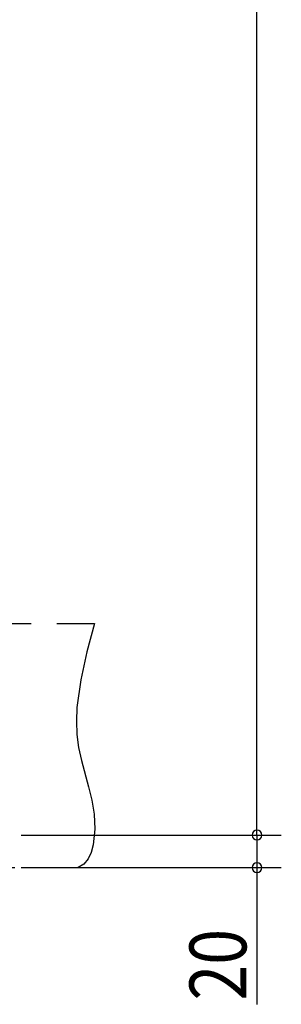
# Model space of a CAD drawing. Extents: x 19 to 1168, y 16 to 831.
# Drawn here: x 755 to 787, y 183 to 304 of the extents above; entities that cross this region are included whole.
import ezdxf

# ---------------------------------------------------------------- set-up
doc = ezdxf.new("R2010")
doc.units = 0
doc.linetypes.add('DASHED2', pattern=[9.525, 6.35, -3.175])
doc.layers.add('SU', color=3, linetype='CONTINUOUS')
doc.layers.add('TS', color=6, linetype='DASHED2')
doc.styles.get("Standard").update_dxf_attribs({"font": 'romans.shx', "width": 0.83, "bigfont": 'extfont.shx'})

msp = doc.modelspace()

# ---------------------------------------------------------------- linework, layer by layer
at = {"layer": 'SU'}
for p, q in [((784, 204), (784, 618)), ((755, 204), (787, 204)), ((755, 204), (787, 204)), ((784, 204), (784, 200)), ((755, 200), (787, 200)), ((784, 200), (784, 183.19))]:
    msp.add_line(p, q, dxfattribs=at)
for centre, start, end in [((784, 204), 90, 270), ((784, 204), 90, 270), ((784, 204), 270, 90), ((784, 204), 270, 90), ((784, 200), 90, 270), ((784, 200), 270, 90)]:
    msp.add_arc(centre, 0.6, start, end, dxfattribs=at)
at = {"layer": 'TS'}
for p, q in [((426, 230), (764, 230)), ((424, 200), (762, 200))]:
    msp.add_line(p, q, dxfattribs=at)
msp.add_lwpolyline([(764, 230), (763.08, 226.53), (762.32, 223.08), (761.85, 219.69), (761.78, 218.02), (761.83, 216.37), (762.04, 214.76), (762.39, 213.16), (763.29, 209.95), (763.68, 208.29), (763.96, 206.56), (764.04, 204.73), (763.85, 202.81), (763.61, 201.88), (763.23, 201.07), (762.71, 200.42), (762, 200)], dxfattribs=at)

# ---------------------------------------------------------------- texts
at = {"layer": 'SU', "width": 0.83}
msp.add_text('20', height=7, rotation=90, dxfattribs=at).set_placement((782.7, 183.66))

doc.saveas('drawing.dxf')
